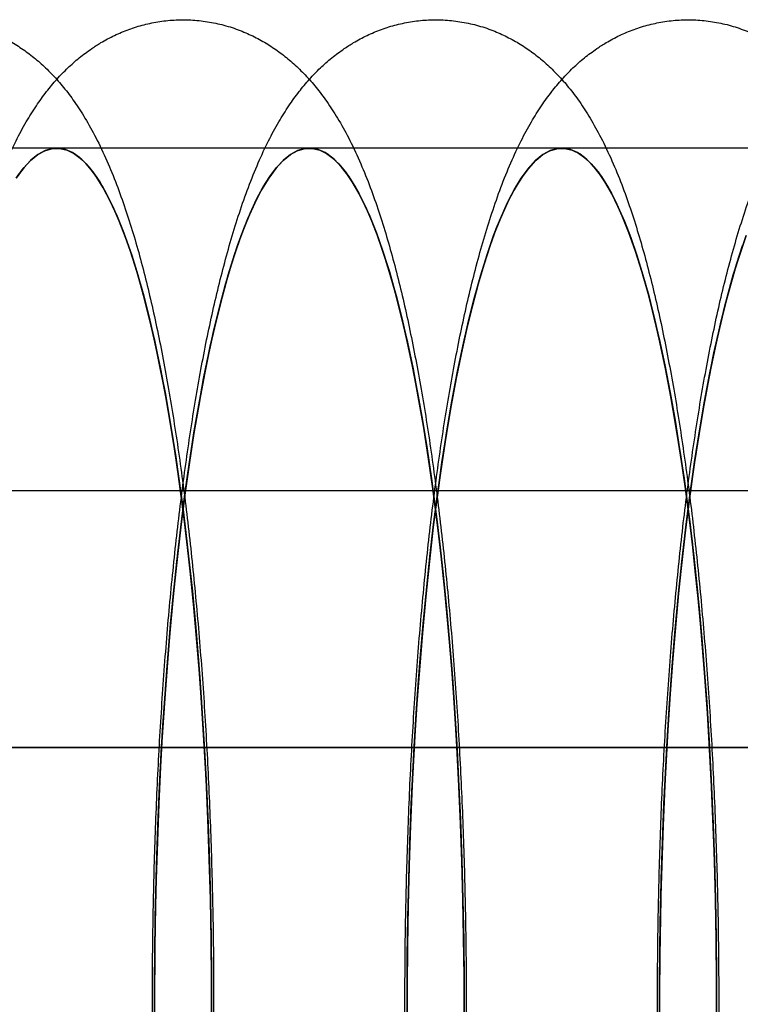
# Model space of a CAD drawing. Units: millimetres. Extents: x -10760 to 11893, y -3372 to 5897.
# Drawn here: x -7258 to -7249, y 2746 to 2758 of the extents above; entities that cross this region are included whole.
import ezdxf

# ---------------------------------------------------------------- set-up
doc = ezdxf.new("R2010")
doc.units = ezdxf.units.MM
doc.layers.add('Toestel 2D', color=7, linetype='Continuous', lineweight=20)

# ---------------------------------------------------------------- blocks, each defined once
blk = doc.blocks.new('BG-4081-GM')
at = {"layer": 'Toestel 2D', "linetype": 'Continuous', "lineweight": 25}
for p, q in [((-7257.226, 2756.461), (-7260.177, 2756.461)), ((-7254.276, 2756.461), (-7257.226, 2756.461)), ((-7251.325, 2756.461), (-7254.276, 2756.461)), ((-7248.375, 2756.461), (-7251.325, 2756.461)), ((-7328.776, 2752.461), (-7102.568, 2752.461)), ((-7328.231, 2752.461), (-7102.023, 2752.461)), ((-7561.422, 2749.461), (-6971.868, 2749.461)), ((-7211.094, 2749.461), (-7303.543, 2749.461))]:
    blk.add_line(p, q, dxfattribs=at)
at = {"layer": 'Toestel 2D', "linetype": 'Continuous', "lineweight": 25, "flags": 128}
for points in [[(-7257.448, 2756.386), (-7257.367, 2756.431), (-7257.286, 2756.455), (-7257.205, 2756.46), (-7257.124, 2756.445), (-7257.043, 2756.409), (-7256.962, 2756.354), (-7256.882, 2756.278), (-7256.803, 2756.183), (-7256.724, 2756.068), (-7256.647, 2755.934), (-7256.571, 2755.781), (-7256.496, 2755.609), (-7256.422, 2755.418), (-7256.35, 2755.21), (-7256.28, 2754.983), (-7256.212, 2754.74), (-7256.146, 2754.48), (-7256.082, 2754.204), (-7256.02, 2753.912), (-7255.961, 2753.606), (-7255.904, 2753.285), (-7255.85, 2752.95), (-7255.799, 2752.602), (-7255.751, 2752.242), (-7255.705, 2751.87), (-7255.663, 2751.487), (-7255.624, 2751.094), (-7255.588, 2750.692), (-7255.555, 2750.281), (-7255.526, 2749.863), (-7255.5, 2749.437), (-7255.477, 2749.006), (-7255.459, 2748.569), (-7255.443, 2748.129), (-7255.431, 2747.685), (-7255.423, 2747.238), (-7255.419, 2746.79), (-7255.418, 2746.341)], [(-7257.687, 2756.132), (-7257.608, 2756.236), (-7257.528, 2756.321), (-7257.448, 2756.386)], [(-7255.418, 2746.341), (-7255.419, 2746.79), (-7255.423, 2747.238), (-7255.431, 2747.685), (-7255.443, 2748.129), (-7255.459, 2748.569), (-7255.477, 2749.006), (-7255.5, 2749.437), (-7255.526, 2749.863), (-7255.555, 2750.281), (-7255.588, 2750.692), (-7255.624, 2751.094), (-7255.663, 2751.487), (-7255.705, 2751.87), (-7255.751, 2752.242), (-7255.799, 2752.602), (-7255.85, 2752.95), (-7255.904, 2753.285), (-7255.961, 2753.606), (-7256.02, 2753.912), (-7256.082, 2754.204), (-7256.146, 2754.48), (-7256.212, 2754.74), (-7256.28, 2754.983), (-7256.35, 2755.21), (-7256.422, 2755.418), (-7256.496, 2755.609), (-7256.571, 2755.781), (-7256.647, 2755.934), (-7256.724, 2756.068), (-7256.803, 2756.183), (-7256.882, 2756.278), (-7256.962, 2756.354), (-7257.043, 2756.409), (-7257.124, 2756.445), (-7257.205, 2756.46), (-7257.286, 2756.455), (-7257.367, 2756.431), (-7257.448, 2756.386), (-7257.528, 2756.321), (-7257.608, 2756.236), (-7257.687, 2756.132)], [(-7257.448, 2756.386), (-7257.362, 2756.433), (-7257.276, 2756.457), (-7257.19, 2756.459), (-7257.104, 2756.438), (-7257.018, 2756.394), (-7256.933, 2756.328), (-7256.848, 2756.24), (-7256.765, 2756.13), (-7256.682, 2755.997), (-7256.601, 2755.843), (-7256.521, 2755.668), (-7256.442, 2755.472), (-7256.366, 2755.255), (-7256.291, 2755.019), (-7256.218, 2754.763), (-7256.148, 2754.488), (-7256.08, 2754.196), (-7256.015, 2753.885), (-7255.952, 2753.558), (-7255.893, 2753.215), (-7255.836, 2752.856), (-7255.783, 2752.483), (-7255.732, 2752.096), (-7255.686, 2751.697), (-7255.642, 2751.286), (-7255.603, 2750.864), (-7255.567, 2750.431), (-7255.534, 2749.99), (-7255.506, 2749.541), (-7255.481, 2749.085), (-7255.461, 2748.623), (-7255.444, 2748.156), (-7255.431, 2747.685), (-7255.423, 2747.211), (-7255.419, 2746.736), (-7255.418, 2746.26)], [(-7257.701, 2756.111), (-7257.617, 2756.224), (-7257.533, 2756.316), (-7257.448, 2756.386)], [(-7255.418, 2746.26), (-7255.419, 2746.736), (-7255.423, 2747.211), (-7255.431, 2747.685), (-7255.444, 2748.156), (-7255.461, 2748.623), (-7255.481, 2749.085), (-7255.506, 2749.541), (-7255.534, 2749.99), (-7255.567, 2750.431), (-7255.603, 2750.864), (-7255.642, 2751.286), (-7255.686, 2751.697), (-7255.732, 2752.096), (-7255.783, 2752.483), (-7255.836, 2752.856), (-7255.893, 2753.215), (-7255.952, 2753.558), (-7256.015, 2753.885), (-7256.08, 2754.196), (-7256.148, 2754.488), (-7256.218, 2754.763), (-7256.291, 2755.019), (-7256.366, 2755.255), (-7256.442, 2755.472), (-7256.521, 2755.668), (-7256.601, 2755.843), (-7256.682, 2755.997), (-7256.765, 2756.13), (-7256.848, 2756.24), (-7256.933, 2756.328), (-7257.018, 2756.394), (-7257.104, 2756.438), (-7257.19, 2756.459), (-7257.276, 2756.457), (-7257.362, 2756.433), (-7257.448, 2756.386), (-7257.533, 2756.316), (-7257.617, 2756.224), (-7257.701, 2756.111)], [(-7254.497, 2756.386), (-7254.416, 2756.431), (-7254.335, 2756.455), (-7254.254, 2756.46), (-7254.173, 2756.445), (-7254.092, 2756.409), (-7254.012, 2756.354), (-7253.932, 2756.278), (-7253.852, 2756.183), (-7253.774, 2756.068), (-7253.696, 2755.934), (-7253.62, 2755.781), (-7253.545, 2755.609), (-7253.472, 2755.418), (-7253.4, 2755.21), (-7253.33, 2754.983), (-7253.262, 2754.74), (-7253.195, 2754.48), (-7253.131, 2754.204), (-7253.07, 2753.912), (-7253.011, 2753.606), (-7252.954, 2753.285), (-7252.9, 2752.95), (-7252.849, 2752.602), (-7252.8, 2752.242), (-7252.755, 2751.87), (-7252.712, 2751.487), (-7252.673, 2751.094), (-7252.637, 2750.692), (-7252.604, 2750.281), (-7252.575, 2749.863), (-7252.549, 2749.437), (-7252.527, 2749.006), (-7252.508, 2748.569), (-7252.493, 2748.129), (-7252.481, 2747.685), (-7252.473, 2747.238), (-7252.468, 2746.79), (-7252.467, 2746.341)], [(-7256.083, 2746.132), (-7256.084, 2746.58), (-7256.082, 2747.029), (-7256.075, 2747.476), (-7256.065, 2747.922), (-7256.051, 2748.364), (-7256.034, 2748.802), (-7256.013, 2749.236), (-7255.989, 2749.664), (-7255.961, 2750.086), (-7255.93, 2750.501), (-7255.896, 2750.907), (-7255.858, 2751.304), (-7255.817, 2751.692), (-7255.773, 2752.069), (-7255.726, 2752.435), (-7255.676, 2752.789), (-7255.624, 2753.13), (-7255.568, 2753.457), (-7255.51, 2753.771), (-7255.449, 2754.07), (-7255.387, 2754.353), (-7255.321, 2754.621), (-7255.254, 2754.872), (-7255.185, 2755.106), (-7255.114, 2755.323), (-7255.041, 2755.522), (-7254.967, 2755.702), (-7254.891, 2755.865), (-7254.814, 2756.008), (-7254.736, 2756.132), (-7254.657, 2756.236), (-7254.578, 2756.321), (-7254.497, 2756.386)], [(-7252.467, 2746.341), (-7252.468, 2746.79), (-7252.473, 2747.238), (-7252.481, 2747.685), (-7252.493, 2748.129), (-7252.508, 2748.569), (-7252.527, 2749.006), (-7252.549, 2749.437), (-7252.575, 2749.863), (-7252.604, 2750.281), (-7252.637, 2750.692), (-7252.673, 2751.094), (-7252.712, 2751.487), (-7252.755, 2751.87), (-7252.8, 2752.242), (-7252.849, 2752.602), (-7252.9, 2752.95), (-7252.954, 2753.285), (-7253.011, 2753.606), (-7253.07, 2753.912), (-7253.131, 2754.204), (-7253.195, 2754.48), (-7253.262, 2754.74), (-7253.33, 2754.983), (-7253.4, 2755.21), (-7253.472, 2755.418), (-7253.545, 2755.609), (-7253.62, 2755.781), (-7253.696, 2755.934), (-7253.774, 2756.068), (-7253.852, 2756.183), (-7253.932, 2756.278), (-7254.012, 2756.354), (-7254.092, 2756.409), (-7254.173, 2756.445), (-7254.254, 2756.46), (-7254.335, 2756.455), (-7254.416, 2756.431), (-7254.497, 2756.386), (-7254.578, 2756.321), (-7254.657, 2756.236), (-7254.736, 2756.132), (-7254.814, 2756.008), (-7254.891, 2755.865), (-7254.967, 2755.702), (-7255.041, 2755.522), (-7255.114, 2755.323), (-7255.185, 2755.106), (-7255.254, 2754.872), (-7255.321, 2754.621), (-7255.387, 2754.353), (-7255.449, 2754.07), (-7255.51, 2753.771), (-7255.568, 2753.457), (-7255.624, 2753.13), (-7255.676, 2752.789), (-7255.726, 2752.435), (-7255.773, 2752.069), (-7255.817, 2751.692), (-7255.858, 2751.304), (-7255.896, 2750.907), (-7255.93, 2750.501), (-7255.961, 2750.086), (-7255.989, 2749.664), (-7256.013, 2749.236), (-7256.034, 2748.802), (-7256.051, 2748.364), (-7256.065, 2747.922), (-7256.075, 2747.476), (-7256.082, 2747.029), (-7256.084, 2746.58), (-7256.083, 2746.132)], [(-7254.497, 2756.386), (-7254.412, 2756.433), (-7254.326, 2756.457), (-7254.24, 2756.459), (-7254.154, 2756.438), (-7254.068, 2756.394), (-7253.983, 2756.328), (-7253.898, 2756.24), (-7253.814, 2756.13), (-7253.732, 2755.997), (-7253.65, 2755.843), (-7253.57, 2755.668), (-7253.492, 2755.472), (-7253.415, 2755.255), (-7253.34, 2755.019), (-7253.268, 2754.763), (-7253.197, 2754.488), (-7253.13, 2754.196), (-7253.064, 2753.885), (-7253.002, 2753.558), (-7252.942, 2753.215), (-7252.886, 2752.856), (-7252.832, 2752.483), (-7252.782, 2752.096), (-7252.735, 2751.697), (-7252.692, 2751.286), (-7252.652, 2750.864), (-7252.616, 2750.431), (-7252.584, 2749.99), (-7252.555, 2749.541), (-7252.531, 2749.085), (-7252.51, 2748.623), (-7252.493, 2748.156), (-7252.481, 2747.685), (-7252.472, 2747.211), (-7252.468, 2746.736), (-7252.468, 2746.26)], [(-7256.084, 2746.186), (-7256.084, 2746.662), (-7256.08, 2747.137), (-7256.072, 2747.611), (-7256.06, 2748.083), (-7256.044, 2748.55), (-7256.025, 2749.013), (-7256.001, 2749.471), (-7255.973, 2749.921), (-7255.941, 2750.363), (-7255.906, 2750.797), (-7255.866, 2751.221), (-7255.824, 2751.634), (-7255.777, 2752.035), (-7255.728, 2752.424), (-7255.675, 2752.799), (-7255.619, 2753.16), (-7255.559, 2753.506), (-7255.497, 2753.836), (-7255.432, 2754.149), (-7255.365, 2754.444), (-7255.295, 2754.722), (-7255.223, 2754.98), (-7255.148, 2755.22), (-7255.072, 2755.44), (-7254.994, 2755.639), (-7254.914, 2755.817), (-7254.833, 2755.975), (-7254.75, 2756.111), (-7254.667, 2756.224), (-7254.582, 2756.316), (-7254.497, 2756.386)], [(-7252.468, 2746.26), (-7252.468, 2746.736), (-7252.472, 2747.211), (-7252.481, 2747.685), (-7252.493, 2748.156), (-7252.51, 2748.623), (-7252.531, 2749.085), (-7252.555, 2749.541), (-7252.584, 2749.99), (-7252.616, 2750.431), (-7252.652, 2750.864), (-7252.692, 2751.286), (-7252.735, 2751.697), (-7252.782, 2752.096), (-7252.832, 2752.483), (-7252.886, 2752.856), (-7252.942, 2753.215), (-7253.002, 2753.558), (-7253.064, 2753.885), (-7253.13, 2754.196), (-7253.197, 2754.488), (-7253.268, 2754.763), (-7253.34, 2755.019), (-7253.415, 2755.255), (-7253.492, 2755.472), (-7253.57, 2755.668), (-7253.65, 2755.843), (-7253.732, 2755.997), (-7253.814, 2756.13), (-7253.898, 2756.24), (-7253.983, 2756.328), (-7254.068, 2756.394), (-7254.154, 2756.438), (-7254.24, 2756.459), (-7254.326, 2756.457), (-7254.412, 2756.433), (-7254.497, 2756.386), (-7254.582, 2756.316), (-7254.667, 2756.224), (-7254.75, 2756.111), (-7254.833, 2755.975), (-7254.914, 2755.817), (-7254.994, 2755.639), (-7255.072, 2755.44), (-7255.148, 2755.22), (-7255.223, 2754.98), (-7255.295, 2754.722), (-7255.365, 2754.444), (-7255.432, 2754.149), (-7255.497, 2753.836), (-7255.559, 2753.506), (-7255.619, 2753.16), (-7255.675, 2752.799), (-7255.728, 2752.424), (-7255.777, 2752.035), (-7255.824, 2751.634), (-7255.866, 2751.221), (-7255.906, 2750.797), (-7255.941, 2750.363), (-7255.973, 2749.921), (-7256.001, 2749.471), (-7256.025, 2749.013), (-7256.044, 2748.55), (-7256.06, 2748.083), (-7256.072, 2747.611), (-7256.08, 2747.137), (-7256.084, 2746.662), (-7256.084, 2746.186)], [(-7251.547, 2756.386), (-7251.466, 2756.431), (-7251.385, 2756.455), (-7251.304, 2756.46), (-7251.223, 2756.445), (-7251.142, 2756.409), (-7251.061, 2756.354), (-7250.981, 2756.278), (-7250.902, 2756.183), (-7250.823, 2756.068), (-7250.746, 2755.934), (-7250.67, 2755.781), (-7250.595, 2755.609), (-7250.521, 2755.418), (-7250.449, 2755.21), (-7250.379, 2754.983), (-7250.311, 2754.74), (-7250.245, 2754.48), (-7250.181, 2754.204), (-7250.119, 2753.912), (-7250.06, 2753.606), (-7250.003, 2753.285), (-7249.949, 2752.95), (-7249.898, 2752.602), (-7249.85, 2752.242), (-7249.804, 2751.87), (-7249.762, 2751.487), (-7249.723, 2751.094), (-7249.687, 2750.692), (-7249.654, 2750.281), (-7249.625, 2749.863), (-7249.599, 2749.437), (-7249.576, 2749.006), (-7249.557, 2748.569), (-7249.542, 2748.129), (-7249.53, 2747.685), (-7249.522, 2747.238), (-7249.518, 2746.79), (-7249.517, 2746.341)], [(-7253.133, 2746.132), (-7253.134, 2746.58), (-7253.131, 2747.029), (-7253.125, 2747.476), (-7253.114, 2747.922), (-7253.101, 2748.364), (-7253.084, 2748.802), (-7253.063, 2749.236), (-7253.039, 2749.664), (-7253.011, 2750.086), (-7252.98, 2750.501), (-7252.945, 2750.907), (-7252.908, 2751.304), (-7252.867, 2751.692), (-7252.823, 2752.069), (-7252.776, 2752.435), (-7252.726, 2752.789), (-7252.673, 2753.13), (-7252.618, 2753.457), (-7252.559, 2753.771), (-7252.499, 2754.07), (-7252.436, 2754.353), (-7252.371, 2754.621), (-7252.304, 2754.872), (-7252.234, 2755.106), (-7252.163, 2755.323), (-7252.091, 2755.522), (-7252.016, 2755.702), (-7251.941, 2755.865), (-7251.864, 2756.008), (-7251.786, 2756.132), (-7251.707, 2756.236), (-7251.627, 2756.321), (-7251.547, 2756.386)], [(-7249.517, 2746.341), (-7249.518, 2746.79), (-7249.522, 2747.238), (-7249.53, 2747.685), (-7249.542, 2748.129), (-7249.557, 2748.569), (-7249.576, 2749.006), (-7249.599, 2749.437), (-7249.625, 2749.863), (-7249.654, 2750.281), (-7249.687, 2750.692), (-7249.723, 2751.094), (-7249.762, 2751.487), (-7249.804, 2751.87), (-7249.85, 2752.242), (-7249.898, 2752.602), (-7249.949, 2752.95), (-7250.003, 2753.285), (-7250.06, 2753.606), (-7250.119, 2753.912), (-7250.181, 2754.204), (-7250.245, 2754.48), (-7250.311, 2754.74), (-7250.379, 2754.983), (-7250.449, 2755.21), (-7250.521, 2755.418), (-7250.595, 2755.609), (-7250.67, 2755.781), (-7250.746, 2755.934), (-7250.823, 2756.068), (-7250.902, 2756.183), (-7250.981, 2756.278), (-7251.061, 2756.354), (-7251.142, 2756.409), (-7251.223, 2756.445), (-7251.304, 2756.46), (-7251.385, 2756.455), (-7251.466, 2756.431), (-7251.547, 2756.386), (-7251.627, 2756.321), (-7251.707, 2756.236), (-7251.786, 2756.132), (-7251.864, 2756.008), (-7251.941, 2755.865), (-7252.016, 2755.702), (-7252.091, 2755.522), (-7252.163, 2755.323), (-7252.234, 2755.106), (-7252.304, 2754.872), (-7252.371, 2754.621), (-7252.436, 2754.353), (-7252.499, 2754.07), (-7252.559, 2753.771), (-7252.618, 2753.457), (-7252.673, 2753.13), (-7252.726, 2752.789), (-7252.776, 2752.435), (-7252.823, 2752.069), (-7252.867, 2751.692), (-7252.908, 2751.304), (-7252.945, 2750.907), (-7252.98, 2750.501), (-7253.011, 2750.086), (-7253.039, 2749.664), (-7253.063, 2749.236), (-7253.084, 2748.802), (-7253.101, 2748.364), (-7253.114, 2747.922), (-7253.125, 2747.476), (-7253.131, 2747.029), (-7253.134, 2746.58), (-7253.133, 2746.132)], [(-7251.547, 2756.386), (-7251.461, 2756.433), (-7251.375, 2756.457), (-7251.289, 2756.459), (-7251.203, 2756.438), (-7251.117, 2756.394), (-7251.032, 2756.328), (-7250.947, 2756.24), (-7250.864, 2756.13), (-7250.781, 2755.997), (-7250.7, 2755.843), (-7250.62, 2755.668), (-7250.541, 2755.472), (-7250.464, 2755.255), (-7250.39, 2755.019), (-7250.317, 2754.763), (-7250.247, 2754.488), (-7250.179, 2754.196), (-7250.114, 2753.885), (-7250.051, 2753.558), (-7249.992, 2753.215), (-7249.935, 2752.856), (-7249.882, 2752.483), (-7249.831, 2752.096), (-7249.785, 2751.697), (-7249.741, 2751.286), (-7249.702, 2750.864), (-7249.665, 2750.431), (-7249.633, 2749.99), (-7249.605, 2749.541), (-7249.58, 2749.085), (-7249.56, 2748.623), (-7249.543, 2748.156), (-7249.53, 2747.685), (-7249.522, 2747.211), (-7249.517, 2746.736), (-7249.517, 2746.26)], [(-7253.133, 2746.186), (-7253.134, 2746.662), (-7253.13, 2747.137), (-7253.122, 2747.611), (-7253.11, 2748.083), (-7253.094, 2748.55), (-7253.074, 2749.013), (-7253.05, 2749.471), (-7253.022, 2749.921), (-7252.99, 2750.363), (-7252.955, 2750.797), (-7252.916, 2751.221), (-7252.873, 2751.634), (-7252.827, 2752.035), (-7252.777, 2752.424), (-7252.724, 2752.799), (-7252.668, 2753.16), (-7252.609, 2753.506), (-7252.547, 2753.836), (-7252.482, 2754.149), (-7252.415, 2754.444), (-7252.345, 2754.722), (-7252.272, 2754.98), (-7252.198, 2755.22), (-7252.122, 2755.44), (-7252.043, 2755.639), (-7251.964, 2755.817), (-7251.882, 2755.975), (-7251.8, 2756.111), (-7251.716, 2756.224), (-7251.632, 2756.316), (-7251.547, 2756.386)], [(-7249.517, 2746.26), (-7249.517, 2746.736), (-7249.522, 2747.211), (-7249.53, 2747.685), (-7249.543, 2748.156), (-7249.56, 2748.623), (-7249.58, 2749.085), (-7249.605, 2749.541), (-7249.633, 2749.99), (-7249.665, 2750.431), (-7249.702, 2750.864), (-7249.741, 2751.286), (-7249.785, 2751.697), (-7249.831, 2752.096), (-7249.882, 2752.483), (-7249.935, 2752.856), (-7249.992, 2753.215), (-7250.051, 2753.558), (-7250.114, 2753.885), (-7250.179, 2754.196), (-7250.247, 2754.488), (-7250.317, 2754.763), (-7250.39, 2755.019), (-7250.464, 2755.255), (-7250.541, 2755.472), (-7250.62, 2755.668), (-7250.7, 2755.843), (-7250.781, 2755.997), (-7250.864, 2756.13), (-7250.947, 2756.24), (-7251.032, 2756.328), (-7251.117, 2756.394), (-7251.203, 2756.438), (-7251.289, 2756.459), (-7251.375, 2756.457), (-7251.461, 2756.433), (-7251.547, 2756.386), (-7251.632, 2756.316), (-7251.716, 2756.224), (-7251.8, 2756.111), (-7251.882, 2755.975), (-7251.964, 2755.817), (-7252.043, 2755.639), (-7252.122, 2755.44), (-7252.198, 2755.22), (-7252.272, 2754.98), (-7252.345, 2754.722), (-7252.415, 2754.444), (-7252.482, 2754.149), (-7252.547, 2753.836), (-7252.609, 2753.506), (-7252.668, 2753.16), (-7252.724, 2752.799), (-7252.777, 2752.424), (-7252.827, 2752.035), (-7252.873, 2751.634), (-7252.916, 2751.221), (-7252.955, 2750.797), (-7252.99, 2750.363), (-7253.022, 2749.921), (-7253.05, 2749.471), (-7253.074, 2749.013), (-7253.094, 2748.55), (-7253.11, 2748.083), (-7253.122, 2747.611), (-7253.13, 2747.137), (-7253.134, 2746.662), (-7253.133, 2746.186)], [(-7250.182, 2746.132), (-7250.183, 2746.58), (-7250.18, 2747.029), (-7250.174, 2747.476), (-7250.164, 2747.922), (-7250.15, 2748.364), (-7250.133, 2748.802), (-7250.112, 2749.236), (-7250.088, 2749.664), (-7250.06, 2750.086), (-7250.029, 2750.501), (-7249.995, 2750.907), (-7249.957, 2751.304), (-7249.916, 2751.692), (-7249.872, 2752.069), (-7249.825, 2752.435), (-7249.775, 2752.789), (-7249.722, 2753.13), (-7249.667, 2753.457), (-7249.609, 2753.771), (-7249.548, 2754.07), (-7249.485, 2754.353), (-7249.42, 2754.621), (-7249.353, 2754.872), (-7249.284, 2755.106), (-7249.213, 2755.323)], [(-7249.213, 2755.323), (-7249.284, 2755.106), (-7249.353, 2754.872), (-7249.42, 2754.621), (-7249.485, 2754.353), (-7249.548, 2754.07), (-7249.609, 2753.771), (-7249.667, 2753.457), (-7249.722, 2753.13), (-7249.775, 2752.789), (-7249.825, 2752.435), (-7249.872, 2752.069), (-7249.916, 2751.692), (-7249.957, 2751.304), (-7249.995, 2750.907), (-7250.029, 2750.501), (-7250.06, 2750.086), (-7250.088, 2749.664), (-7250.112, 2749.236), (-7250.133, 2748.802), (-7250.15, 2748.364), (-7250.164, 2747.922), (-7250.174, 2747.476), (-7250.18, 2747.029), (-7250.183, 2746.58), (-7250.182, 2746.132)], [(-7250.183, 2746.186), (-7250.183, 2746.662), (-7250.179, 2747.137), (-7250.171, 2747.611), (-7250.159, 2748.083), (-7250.143, 2748.55), (-7250.123, 2749.013), (-7250.1, 2749.471), (-7250.072, 2749.921), (-7250.04, 2750.363), (-7250.004, 2750.797), (-7249.965, 2751.221), (-7249.923, 2751.634), (-7249.876, 2752.035), (-7249.827, 2752.424), (-7249.774, 2752.799), (-7249.718, 2753.16), (-7249.658, 2753.506), (-7249.596, 2753.836), (-7249.531, 2754.149), (-7249.464, 2754.444), (-7249.394, 2754.722), (-7249.322, 2754.98), (-7249.247, 2755.22), (-7249.171, 2755.44)], [(-7249.171, 2755.44), (-7249.247, 2755.22), (-7249.322, 2754.98), (-7249.394, 2754.722), (-7249.464, 2754.444), (-7249.531, 2754.149), (-7249.596, 2753.836), (-7249.658, 2753.506), (-7249.718, 2753.16), (-7249.774, 2752.799), (-7249.827, 2752.424), (-7249.876, 2752.035), (-7249.923, 2751.634), (-7249.965, 2751.221), (-7250.004, 2750.797), (-7250.04, 2750.363), (-7250.072, 2749.921), (-7250.1, 2749.471), (-7250.123, 2749.013), (-7250.143, 2748.55), (-7250.159, 2748.083), (-7250.171, 2747.611), (-7250.179, 2747.137), (-7250.183, 2746.662), (-7250.183, 2746.186)]]:
    blk.add_lwpolyline(points, dxfattribs=at)
at = {"layer": 'Toestel 2D', "linetype": 'Continuous', "lineweight": 25}
for points in [[(-7259.768, 2757.625), (-7259.818, 2757.589), (-7259.918, 2757.517), (-7260.052, 2757.397), (-7260.179, 2757.265), (-7260.302, 2757.117), (-7260.421, 2756.951), (-7260.54, 2756.761), (-7260.659, 2756.541), (-7260.777, 2756.288), (-7260.889, 2756.008), (-7260.994, 2755.71), (-7261.089, 2755.404), (-7261.176, 2755.09), (-7261.257, 2754.768), (-7261.332, 2754.437), (-7261.402, 2754.096), (-7261.467, 2753.744), (-7261.529, 2753.382), (-7261.587, 2753.01), (-7261.64, 2752.627), (-7261.691, 2752.235), (-7261.737, 2751.834), (-7261.78, 2751.423), (-7261.82, 2751.004), (-7261.855, 2750.578), (-7261.887, 2750.144), (-7261.916, 2749.705), (-7261.941, 2749.259), (-7261.962, 2748.809), (-7261.979, 2748.355), (-7261.993, 2747.897), (-7262.002, 2747.437), (-7262.009, 2746.975), (-7262.011, 2746.512), (-7262.009, 2746.049), (-7262.004, 2745.587), (-7261.995, 2745.127), (-7261.982, 2744.669), (-7261.966, 2744.214), (-7261.946, 2743.763), (-7261.922, 2743.317), (-7261.894, 2742.877), (-7261.863, 2742.443), (-7261.828, 2742.016), (-7261.79, 2741.597), (-7261.748, 2741.186), (-7261.702, 2740.784), (-7261.653, 2740.391), (-7261.601, 2740.009), (-7261.545, 2739.637), (-7261.485, 2739.277), (-7261.421, 2738.927), (-7261.354, 2738.589), (-7261.282, 2738.261), (-7261.206, 2737.945), (-7261.124, 2737.64), (-7261.037, 2737.344), (-7260.941, 2737.057), (-7260.836, 2736.777), (-7260.718, 2736.502), (-7260.592, 2736.252), (-7260.462, 2736.032), (-7260.336, 2735.85), (-7260.209, 2735.691), (-7260.079, 2735.551), (-7259.943, 2735.427), (-7259.8, 2735.316), (-7259.65, 2735.219), (-7259.491, 2735.135), (-7259.319, 2735.064), (-7259.134, 2735.009), (-7258.939, 2734.973), (-7258.743, 2734.958), (-7258.549, 2734.964), (-7258.36, 2734.99), (-7258.177, 2735.034), (-7258.003, 2735.096), (-7257.838, 2735.172), (-7257.683, 2735.262), (-7257.537, 2735.365), (-7257.4, 2735.48), (-7257.27, 2735.607), (-7257.146, 2735.748), (-7257.026, 2735.907), (-7256.907, 2736.087), (-7256.788, 2736.296), (-7256.67, 2736.537), (-7256.555, 2736.808), (-7256.447, 2737.1), (-7256.348, 2737.404), (-7256.258, 2737.715), (-7256.175, 2738.033), (-7256.099, 2738.361), (-7256.027, 2738.699), (-7255.96, 2739.046), (-7255.897, 2739.404), (-7255.838, 2739.773), (-7255.782, 2740.152), (-7255.731, 2740.54), (-7255.683, 2740.938), (-7255.639, 2741.346), (-7255.598, 2741.761), (-7255.561, 2742.185), (-7255.527, 2742.616), (-7255.498, 2743.054), (-7255.471, 2743.497), (-7255.449, 2743.946), (-7255.43, 2744.399), (-7255.415, 2744.855), (-7255.404, 2745.314), (-7255.397, 2745.776), (-7255.393, 2746.238), (-7255.393, 2746.701), (-7255.397, 2747.164), (-7255.404, 2747.625), (-7255.416, 2748.084), (-7255.431, 2748.54), (-7255.45, 2748.992), (-7255.472, 2749.44), (-7255.498, 2749.882), (-7255.528, 2750.319), (-7255.562, 2750.749), (-7255.599, 2751.171), (-7255.639, 2751.585), (-7255.684, 2751.99), (-7255.731, 2752.386), (-7255.783, 2752.772), (-7255.838, 2753.148), (-7255.896, 2753.513), (-7255.958, 2753.867), (-7256.024, 2754.209), (-7256.094, 2754.541), (-7256.169, 2754.861), (-7256.248, 2755.17), (-7256.333, 2755.469), (-7256.426, 2755.759), (-7256.527, 2756.042), (-7256.64, 2756.318), (-7256.762, 2756.575), (-7256.889, 2756.804), (-7257.014, 2756.999), (-7257.14, 2757.167), (-7257.269, 2757.314), (-7257.402, 2757.445), (-7257.542, 2757.561), (-7257.69, 2757.664), (-7257.845, 2757.753), (-7258.014, 2757.831), (-7258.196, 2757.894), (-7258.391, 2757.938), (-7258.587, 2757.961), (-7258.782, 2757.963), (-7258.973, 2757.944), (-7259.158, 2757.906), (-7259.336, 2757.851), (-7259.504, 2757.78), (-7259.649, 2757.703), (-7259.732, 2757.648), (-7259.768, 2757.625)], [(-7256.817, 2757.625), (-7256.867, 2757.589), (-7256.967, 2757.517), (-7257.101, 2757.397), (-7257.229, 2757.265), (-7257.351, 2757.117), (-7257.471, 2756.951), (-7257.589, 2756.761), (-7257.708, 2756.541), (-7257.826, 2756.288), (-7257.939, 2756.008), (-7258.044, 2755.71), (-7258.139, 2755.404), (-7258.226, 2755.09), (-7258.306, 2754.768), (-7258.381, 2754.437), (-7258.451, 2754.096), (-7258.517, 2753.744), (-7258.578, 2753.382), (-7258.636, 2753.01), (-7258.69, 2752.627), (-7258.74, 2752.235), (-7258.787, 2751.834), (-7258.83, 2751.423), (-7258.869, 2751.004), (-7258.905, 2750.578), (-7258.937, 2750.144), (-7258.965, 2749.705), (-7258.99, 2749.259), (-7259.011, 2748.809), (-7259.028, 2748.355), (-7259.042, 2747.897), (-7259.052, 2747.437), (-7259.058, 2746.975), (-7259.06, 2746.512), (-7259.059, 2746.049), (-7259.054, 2745.587), (-7259.045, 2745.127), (-7259.032, 2744.669), (-7259.015, 2744.214), (-7258.995, 2743.763), (-7258.971, 2743.317), (-7258.944, 2742.877), (-7258.913, 2742.443), (-7258.878, 2742.016), (-7258.839, 2741.597), (-7258.797, 2741.186), (-7258.752, 2740.784), (-7258.703, 2740.391), (-7258.65, 2740.009), (-7258.594, 2739.637), (-7258.534, 2739.277), (-7258.471, 2738.927), (-7258.403, 2738.589), (-7258.332, 2738.261), (-7258.255, 2737.945), (-7258.174, 2737.64), (-7258.086, 2737.344), (-7257.991, 2737.057), (-7257.886, 2736.777), (-7257.767, 2736.502), (-7257.641, 2736.252), (-7257.512, 2736.032), (-7257.386, 2735.85), (-7257.259, 2735.691), (-7257.128, 2735.551), (-7256.992, 2735.427), (-7256.85, 2735.316), (-7256.699, 2735.219), (-7256.54, 2735.135), (-7256.368, 2735.064), (-7256.184, 2735.009), (-7255.988, 2734.973), (-7255.793, 2734.958), (-7255.599, 2734.964), (-7255.409, 2734.99), (-7255.227, 2735.034), (-7255.052, 2735.096), (-7254.887, 2735.172), (-7254.732, 2735.262), (-7254.587, 2735.365), (-7254.449, 2735.48), (-7254.32, 2735.607), (-7254.196, 2735.748), (-7254.075, 2735.907), (-7253.957, 2736.087), (-7253.838, 2736.296), (-7253.719, 2736.537), (-7253.604, 2736.808), (-7253.496, 2737.1), (-7253.398, 2737.404), (-7253.308, 2737.715), (-7253.225, 2738.033), (-7253.148, 2738.361), (-7253.076, 2738.699), (-7253.009, 2739.046), (-7252.946, 2739.404), (-7252.887, 2739.773), (-7252.832, 2740.152), (-7252.78, 2740.54), (-7252.732, 2740.938), (-7252.688, 2741.346), (-7252.647, 2741.761), (-7252.61, 2742.185), (-7252.577, 2742.616), (-7252.547, 2743.054), (-7252.521, 2743.497), (-7252.498, 2743.946), (-7252.48, 2744.399), (-7252.465, 2744.855), (-7252.454, 2745.314), (-7252.446, 2745.776), (-7252.442, 2746.238), (-7252.442, 2746.701), (-7252.446, 2747.164), (-7252.454, 2747.625), (-7252.465, 2748.084), (-7252.48, 2748.54), (-7252.499, 2748.992), (-7252.522, 2749.44), (-7252.548, 2749.882), (-7252.578, 2750.319), (-7252.611, 2750.749), (-7252.648, 2751.171), (-7252.689, 2751.585), (-7252.733, 2751.99), (-7252.781, 2752.386), (-7252.832, 2752.772), (-7252.887, 2753.148), (-7252.945, 2753.513), (-7253.008, 2753.867), (-7253.074, 2754.209), (-7253.144, 2754.541), (-7253.218, 2754.861), (-7253.298, 2755.17), (-7253.383, 2755.469), (-7253.475, 2755.759), (-7253.576, 2756.042), (-7253.689, 2756.318), (-7253.811, 2756.575), (-7253.938, 2756.804), (-7254.064, 2756.999), (-7254.19, 2757.167), (-7254.319, 2757.314), (-7254.452, 2757.445), (-7254.592, 2757.561), (-7254.739, 2757.664), (-7254.894, 2757.753), (-7255.063, 2757.831), (-7255.246, 2757.894), (-7255.44, 2757.938), (-7255.636, 2757.961), (-7255.831, 2757.963), (-7256.022, 2757.944), (-7256.208, 2757.906), (-7256.385, 2757.851), (-7256.554, 2757.78), (-7256.698, 2757.703), (-7256.782, 2757.648), (-7256.817, 2757.625)], [(-7253.867, 2757.625), (-7253.916, 2757.589), (-7254.017, 2757.517), (-7254.151, 2757.397), (-7254.278, 2757.265), (-7254.401, 2757.117), (-7254.52, 2756.951), (-7254.639, 2756.761), (-7254.758, 2756.541), (-7254.876, 2756.288), (-7254.988, 2756.008), (-7255.093, 2755.71), (-7255.188, 2755.404), (-7255.275, 2755.09), (-7255.356, 2754.768), (-7255.431, 2754.437), (-7255.501, 2754.096), (-7255.566, 2753.744), (-7255.628, 2753.382), (-7255.685, 2753.01), (-7255.739, 2752.627), (-7255.79, 2752.235), (-7255.836, 2751.834), (-7255.879, 2751.423), (-7255.919, 2751.004), (-7255.954, 2750.578), (-7255.986, 2750.144), (-7256.015, 2749.705), (-7256.04, 2749.259), (-7256.061, 2748.809), (-7256.078, 2748.355), (-7256.092, 2747.897), (-7256.101, 2747.437), (-7256.107, 2746.975), (-7256.11, 2746.512), (-7256.108, 2746.049), (-7256.103, 2745.587), (-7256.094, 2745.127), (-7256.081, 2744.669), (-7256.065, 2744.214), (-7256.045, 2743.763), (-7256.021, 2743.317), (-7255.993, 2742.877), (-7255.962, 2742.443), (-7255.927, 2742.016), (-7255.889, 2741.597), (-7255.847, 2741.186), (-7255.801, 2740.784), (-7255.752, 2740.391), (-7255.7, 2740.009), (-7255.644, 2739.637), (-7255.584, 2739.277), (-7255.52, 2738.927), (-7255.453, 2738.589), (-7255.381, 2738.261), (-7255.305, 2737.945), (-7255.223, 2737.64), (-7255.136, 2737.344), (-7255.04, 2737.057), (-7254.935, 2736.777), (-7254.817, 2736.502), (-7254.691, 2736.252), (-7254.561, 2736.032), (-7254.435, 2735.85), (-7254.308, 2735.691), (-7254.178, 2735.551), (-7254.042, 2735.427), (-7253.899, 2735.316), (-7253.748, 2735.219), (-7253.59, 2735.135), (-7253.418, 2735.064), (-7253.233, 2735.009), (-7253.038, 2734.973), (-7252.842, 2734.958), (-7252.648, 2734.964), (-7252.459, 2734.99), (-7252.276, 2735.034), (-7252.102, 2735.096), (-7251.937, 2735.172), (-7251.782, 2735.262), (-7251.636, 2735.365), (-7251.499, 2735.48), (-7251.369, 2735.607), (-7251.245, 2735.748), (-7251.125, 2735.907), (-7251.006, 2736.087), (-7250.887, 2736.296), (-7250.769, 2736.537), (-7250.654, 2736.808), (-7250.546, 2737.1), (-7250.447, 2737.404), (-7250.357, 2737.715), (-7250.274, 2738.033), (-7250.198, 2738.361), (-7250.126, 2738.699), (-7250.059, 2739.046), (-7249.996, 2739.404), (-7249.937, 2739.773), (-7249.881, 2740.152), (-7249.83, 2740.54), (-7249.782, 2740.938), (-7249.738, 2741.346), (-7249.697, 2741.761), (-7249.66, 2742.185), (-7249.626, 2742.616), (-7249.596, 2743.054), (-7249.57, 2743.497), (-7249.548, 2743.946), (-7249.529, 2744.399), (-7249.514, 2744.855), (-7249.503, 2745.314), (-7249.496, 2745.776), (-7249.492, 2746.238), (-7249.492, 2746.701), (-7249.496, 2747.164), (-7249.503, 2747.625), (-7249.515, 2748.084), (-7249.53, 2748.54), (-7249.549, 2748.992), (-7249.571, 2749.44), (-7249.597, 2749.882), (-7249.627, 2750.319), (-7249.661, 2750.749), (-7249.698, 2751.171), (-7249.738, 2751.585), (-7249.783, 2751.99), (-7249.83, 2752.386), (-7249.882, 2752.772), (-7249.936, 2753.148), (-7249.995, 2753.513), (-7250.057, 2753.867), (-7250.123, 2754.209), (-7250.193, 2754.541), (-7250.268, 2754.861), (-7250.347, 2755.17), (-7250.432, 2755.469), (-7250.525, 2755.759), (-7250.626, 2756.042), (-7250.739, 2756.318), (-7250.861, 2756.575), (-7250.987, 2756.804), (-7251.113, 2756.999), (-7251.239, 2757.167), (-7251.368, 2757.314), (-7251.501, 2757.445), (-7251.641, 2757.561), (-7251.788, 2757.664), (-7251.944, 2757.753), (-7252.113, 2757.831), (-7252.295, 2757.894), (-7252.49, 2757.938), (-7252.686, 2757.961), (-7252.881, 2757.963), (-7253.072, 2757.944), (-7253.257, 2757.906), (-7253.435, 2757.851), (-7253.603, 2757.78), (-7253.747, 2757.703), (-7253.831, 2757.648), (-7253.867, 2757.625)], [(-7250.916, 2757.625), (-7250.966, 2757.589), (-7251.066, 2757.517), (-7251.2, 2757.397), (-7251.328, 2757.265), (-7251.45, 2757.117), (-7251.57, 2756.951), (-7251.688, 2756.761), (-7251.807, 2756.541), (-7251.925, 2756.288), (-7252.038, 2756.008), (-7252.142, 2755.71), (-7252.238, 2755.404), (-7252.325, 2755.09), (-7252.405, 2754.768), (-7252.48, 2754.437), (-7252.55, 2754.096), (-7252.616, 2753.744), (-7252.677, 2753.382), (-7252.735, 2753.01), (-7252.789, 2752.627), (-7252.839, 2752.235), (-7252.886, 2751.834), (-7252.929, 2751.423), (-7252.968, 2751.004), (-7253.004, 2750.578), (-7253.036, 2750.144), (-7253.064, 2749.705), (-7253.089, 2749.259), (-7253.11, 2748.809), (-7253.127, 2748.355), (-7253.141, 2747.897), (-7253.151, 2747.437), (-7253.157, 2746.975), (-7253.159, 2746.512), (-7253.158, 2746.049), (-7253.153, 2745.587), (-7253.144, 2745.127), (-7253.131, 2744.669), (-7253.114, 2744.214), (-7253.094, 2743.763), (-7253.07, 2743.317), (-7253.043, 2742.877), (-7253.011, 2742.443), (-7252.977, 2742.016), (-7252.938, 2741.597), (-7252.896, 2741.186), (-7252.851, 2740.784), (-7252.802, 2740.391), (-7252.749, 2740.009), (-7252.693, 2739.637), (-7252.633, 2739.277), (-7252.57, 2738.927), (-7252.502, 2738.589), (-7252.43, 2738.261), (-7252.354, 2737.945), (-7252.273, 2737.64), (-7252.185, 2737.344), (-7252.09, 2737.057), (-7251.985, 2736.777), (-7251.866, 2736.502), (-7251.74, 2736.252), (-7251.611, 2736.032), (-7251.485, 2735.85), (-7251.358, 2735.691), (-7251.227, 2735.551), (-7251.091, 2735.427), (-7250.949, 2735.316), (-7250.798, 2735.219), (-7250.639, 2735.135), (-7250.467, 2735.064), (-7250.283, 2735.009), (-7250.087, 2734.973), (-7249.891, 2734.958), (-7249.698, 2734.964), (-7249.508, 2734.99), (-7249.326, 2735.034), (-7249.151, 2735.096), (-7248.986, 2735.172), (-7248.831, 2735.262), (-7248.685, 2735.365), (-7248.548, 2735.48), (-7248.419, 2735.607), (-7248.295, 2735.748), (-7248.174, 2735.907), (-7248.056, 2736.087), (-7247.937, 2736.296), (-7247.818, 2736.537), (-7247.703, 2736.808), (-7247.595, 2737.1), (-7247.497, 2737.404), (-7247.407, 2737.715), (-7247.324, 2738.033), (-7247.247, 2738.361), (-7247.175, 2738.699), (-7247.108, 2739.046), (-7247.045, 2739.404), (-7246.986, 2739.773), (-7246.931, 2740.152), (-7246.879, 2740.54), (-7246.831, 2740.938), (-7246.787, 2741.346), (-7246.746, 2741.761), (-7246.709, 2742.185), (-7246.676, 2742.616), (-7246.646, 2743.054), (-7246.62, 2743.497), (-7246.597, 2743.946), (-7246.579, 2744.399), (-7246.564, 2744.855), (-7246.553, 2745.314), (-7246.545, 2745.776), (-7246.541, 2746.238), (-7246.541, 2746.701), (-7246.545, 2747.164), (-7246.553, 2747.625), (-7246.564, 2748.084), (-7246.579, 2748.54), (-7246.598, 2748.992), (-7246.621, 2749.44), (-7246.647, 2749.882), (-7246.677, 2750.319), (-7246.71, 2750.749), (-7246.747, 2751.171), (-7246.788, 2751.585), (-7246.832, 2751.99), (-7246.88, 2752.386), (-7246.931, 2752.772), (-7246.986, 2753.148), (-7247.044, 2753.513), (-7247.107, 2753.867), (-7247.173, 2754.209), (-7247.243, 2754.541), (-7247.317, 2754.861), (-7247.397, 2755.17), (-7247.482, 2755.469), (-7247.574, 2755.759), (-7247.675, 2756.042), (-7247.788, 2756.318), (-7247.91, 2756.575), (-7248.037, 2756.804), (-7248.162, 2756.999), (-7248.289, 2757.167), (-7248.417, 2757.314), (-7248.551, 2757.445), (-7248.691, 2757.561), (-7248.838, 2757.664), (-7248.993, 2757.753), (-7249.162, 2757.831), (-7249.345, 2757.894), (-7249.539, 2757.938), (-7249.735, 2757.961), (-7249.93, 2757.963), (-7250.121, 2757.944), (-7250.307, 2757.906), (-7250.484, 2757.851), (-7250.653, 2757.78), (-7250.797, 2757.703), (-7250.881, 2757.648), (-7250.916, 2757.625)], [(-7247.966, 2757.625), (-7248.015, 2757.589), (-7248.116, 2757.517), (-7248.25, 2757.397), (-7248.377, 2757.265), (-7248.5, 2757.117), (-7248.619, 2756.951), (-7248.738, 2756.761), (-7248.857, 2756.541), (-7248.974, 2756.288), (-7249.087, 2756.008), (-7249.192, 2755.71), (-7249.287, 2755.404), (-7249.374, 2755.09), (-7249.455, 2754.768), (-7249.53, 2754.437), (-7249.6, 2754.096), (-7249.665, 2753.744), (-7249.727, 2753.382), (-7249.784, 2753.01), (-7249.838, 2752.627), (-7249.889, 2752.235), (-7249.935, 2751.834), (-7249.978, 2751.423), (-7250.017, 2751.004), (-7250.053, 2750.578), (-7250.085, 2750.144), (-7250.114, 2749.705), (-7250.139, 2749.259), (-7250.16, 2748.809), (-7250.177, 2748.355), (-7250.19, 2747.897), (-7250.2, 2747.437), (-7250.206, 2746.975), (-7250.209, 2746.512), (-7250.207, 2746.049), (-7250.202, 2745.587), (-7250.193, 2745.127), (-7250.18, 2744.669), (-7250.164, 2744.214), (-7250.144, 2743.763), (-7250.12, 2743.317), (-7250.092, 2742.877), (-7250.061, 2742.443), (-7250.026, 2742.016), (-7249.988, 2741.597), (-7249.946, 2741.186), (-7249.9, 2740.784), (-7249.851, 2740.391), (-7249.799, 2740.009), (-7249.742, 2739.637), (-7249.683, 2739.277), (-7249.619, 2738.927), (-7249.552, 2738.589), (-7249.48, 2738.261), (-7249.404, 2737.945), (-7249.322, 2737.64), (-7249.235, 2737.344), (-7249.139, 2737.057), (-7249.034, 2736.777), (-7248.916, 2736.502), (-7248.79, 2736.252), (-7248.66, 2736.032), (-7248.534, 2735.85), (-7248.407, 2735.691), (-7248.277, 2735.551), (-7248.141, 2735.427), (-7247.998, 2735.316), (-7247.847, 2735.219), (-7247.689, 2735.135), (-7247.517, 2735.064), (-7247.332, 2735.009), (-7247.137, 2734.973), (-7246.941, 2734.958), (-7246.747, 2734.964), (-7246.558, 2734.99), (-7246.375, 2735.034), (-7246.201, 2735.096), (-7246.036, 2735.172), (-7245.881, 2735.262), (-7245.735, 2735.365), (-7245.598, 2735.48), (-7245.468, 2735.607), (-7245.344, 2735.748), (-7245.224, 2735.907), (-7245.105, 2736.087), (-7244.986, 2736.296), (-7244.868, 2736.537), (-7244.753, 2736.808), (-7244.645, 2737.1), (-7244.546, 2737.404), (-7244.456, 2737.715), (-7244.373, 2738.033), (-7244.297, 2738.361), (-7244.225, 2738.699), (-7244.158, 2739.046), (-7244.095, 2739.404), (-7244.036, 2739.773), (-7243.98, 2740.152), (-7243.929, 2740.54), (-7243.881, 2740.938), (-7243.836, 2741.346), (-7243.796, 2741.761), (-7243.759, 2742.185), (-7243.725, 2742.616), (-7243.695, 2743.054), (-7243.669, 2743.497), (-7243.647, 2743.946), (-7243.628, 2744.399), (-7243.613, 2744.855), (-7243.602, 2745.314), (-7243.595, 2745.776), (-7243.591, 2746.238), (-7243.591, 2746.701), (-7243.595, 2747.164), (-7243.602, 2747.625), (-7243.614, 2748.084), (-7243.629, 2748.54), (-7243.648, 2748.992), (-7243.67, 2749.44), (-7243.696, 2749.882), (-7243.726, 2750.319), (-7243.76, 2750.749), (-7243.797, 2751.171), (-7243.837, 2751.585), (-7243.882, 2751.99), (-7243.929, 2752.386), (-7243.981, 2752.772), (-7244.035, 2753.148), (-7244.094, 2753.513), (-7244.156, 2753.867), (-7244.222, 2754.209), (-7244.292, 2754.541), (-7244.367, 2754.861), (-7244.446, 2755.17), (-7244.531, 2755.469), (-7244.624, 2755.759), (-7244.725, 2756.042), (-7244.838, 2756.318), (-7244.96, 2756.575), (-7245.086, 2756.804), (-7245.212, 2756.999), (-7245.338, 2757.167), (-7245.467, 2757.314), (-7245.6, 2757.445), (-7245.74, 2757.561), (-7245.887, 2757.664), (-7246.043, 2757.753), (-7246.212, 2757.831), (-7246.394, 2757.894), (-7246.588, 2757.938), (-7246.784, 2757.961), (-7246.98, 2757.963), (-7247.171, 2757.944), (-7247.356, 2757.906), (-7247.534, 2757.851), (-7247.702, 2757.78), (-7247.846, 2757.703), (-7247.93, 2757.648), (-7247.966, 2757.625)]]:
    blk.add_open_spline(points, degree=3, knots=[0, 0, 0, 0, 0.004336, 0.008768, 0.013486, 0.018585, 0.024198, 0.030479, 0.037582, 0.045514, 0.053929, 0.062218, 0.070214, 0.07795, 0.085487, 0.092875, 0.10015, 0.107336, 0.114454, 0.121518, 0.128537, 0.13552, 0.142473, 0.149403, 0.156312, 0.163204, 0.170081, 0.176947, 0.183804, 0.190652, 0.197494, 0.204331, 0.211163, 0.217993, 0.224822, 0.23165, 0.238478, 0.245307, 0.252139, 0.258973, 0.265812, 0.272657, 0.279509, 0.286369, 0.29324, 0.300123, 0.30702, 0.313936, 0.320872, 0.327833, 0.334825, 0.341852, 0.348924, 0.356051, 0.363246, 0.370526, 0.377915, 0.385446, 0.393163, 0.401124, 0.409389, 0.41796, 0.424937, 0.431056, 0.436507, 0.44146, 0.446048, 0.450368, 0.454495, 0.458484, 0.462377, 0.466593, 0.47071, 0.474746, 0.478726, 0.48267, 0.486599, 0.490537, 0.494516, 0.498572, 0.502748, 0.507102, 0.511705, 0.516651, 0.522057, 0.528072, 0.534858, 0.542502, 0.550802, 0.559182, 0.567286, 0.575111, 0.582716, 0.590154, 0.597467, 0.604684, 0.611825, 0.618908, 0.625942, 0.632938, 0.639902, 0.646839, 0.653755, 0.660653, 0.667536, 0.674406, 0.681266, 0.688117, 0.694961, 0.701799, 0.708633, 0.715464, 0.722293, 0.729121, 0.735949, 0.742778, 0.749608, 0.756442, 0.763279, 0.770122, 0.77697, 0.783827, 0.790694, 0.797572, 0.804464, 0.811373, 0.818301, 0.825252, 0.832232, 0.839245, 0.8463, 0.853405, 0.860572, 0.867819, 0.875164, 0.882638, 0.890281, 0.898144, 0.90629, 0.914758, 0.922119, 0.928579, 0.934287, 0.939431, 0.944158, 0.94858, 0.952781, 0.956822, 0.960751, 0.965016, 0.969171, 0.973234, 0.977233, 0.981189, 0.985121, 0.989052, 0.993012, 0.997034, 1, 1, 1, 1], dxfattribs=at)

msp = doc.modelspace()

# ---------------------------------------------------------------- block references
msp.add_blockref('BG-4081-GM', (0, 0))

doc.saveas('drawing.dxf')
